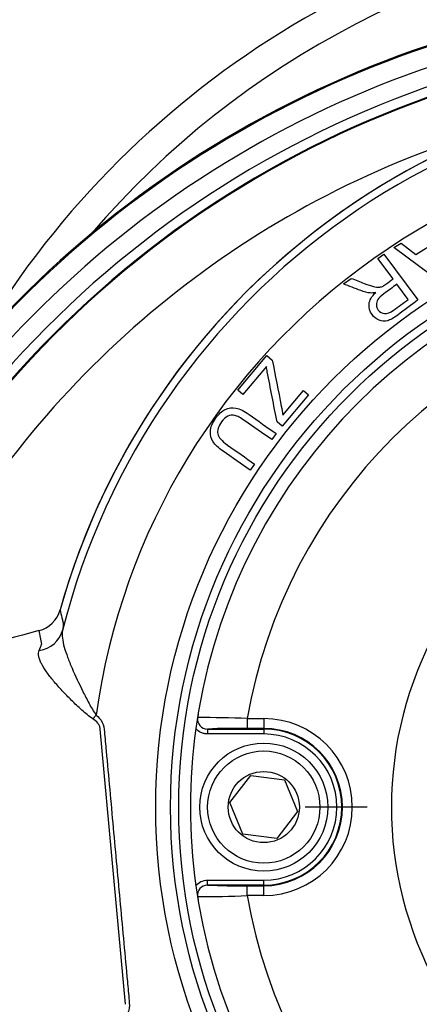
# Paper-space layout 'Sheet1' of a CAD drawing. Units: millimetres. Extents: x 0 to 594, y 0 to 420.
# Drawn here: x 124 to 132, y 319 to 339 of the extents above; entities that cross this region are included whole.
import ezdxf
from ezdxf.lldxf.tags import DXFTag

# ---------------------------------------------------------------- set-up
doc = ezdxf.new("R2010")
doc.units = ezdxf.units.MM
for name, color, linetype in [('Default', 7, 'Continuous'), ('II2-02B3B4_F14-S', 7, 'Continuous'), ('II2-04CAP-STD', 7, 'Continuous'), ('II2-04THW-STD', 7, 'Continuous'), ('TSH-1', 7, 'Continuous')]:
    doc.layers.add(name, color=color, linetype=linetype)
tags = doc.linetypes.add('CENTER2', pattern=[28.575, 19.05, -3.175, 3.175, -3.175]).pattern_tags.tags
tags[10:11] = [DXFTag(74, 4), DXFTag(75, 0), DXFTag(340, '0'), DXFTag(46, 0.0), DXFTag(50, 0.0), DXFTag(44, 0.0), DXFTag(45, 0.0)]
tags[8:9] = [DXFTag(74, 4), DXFTag(75, 0), DXFTag(340, '0'), DXFTag(46, 0.0), DXFTag(50, 0.0), DXFTag(44, 0.0), DXFTag(45, 0.0)]
tags[6:7] = [DXFTag(74, 4), DXFTag(75, 0), DXFTag(340, '0'), DXFTag(46, 0.0), DXFTag(50, 0.0), DXFTag(44, 0.0), DXFTag(45, 0.0)]
tags[4:5] = [DXFTag(74, 4), DXFTag(75, 0), DXFTag(340, '0'), DXFTag(46, 0.0), DXFTag(50, 0.0), DXFTag(44, 0.0), DXFTag(45, 0.0)]

# ---------------------------------------------------------------- blocks, each defined once
blk = doc.blocks.new('SE3')
at = {"layer": 'II2-02B3B4_F14-S', "color": 7, "linetype": 'Continuous'}
for radius, start, end in [(18.5, 93.8152, 149.779), (17.9, 95.2776, 139.4127)]:
    blk.add_arc((139.179, 322.778), radius, start, end, dxfattribs=at)
at = {"layer": 'II2-04CAP-STD', "color": 7, "linetype": 'Continuous'}
for p, q in [((128.743, 324.575), (129.079, 324.575)), ((128.743, 324.575), (128.743, 324.375)), ((129.079, 324.575), (129.079, 324.375)), ((129.079, 324.375), (128.743, 324.375)), ((129.079, 324.362), (129.079, 324.375)), ((127.936, 324.362), (129.079, 324.362)), ((127.936, 324.362), (127.936, 324.262)), ((129.079, 324.262), (127.936, 324.262)), ((129.079, 324.362), (129.079, 324.262)), ((128.392, 322.868), (128.813, 323.418)), ((128.813, 323.418), (129.5, 323.328)), ((129.5, 323.328), (129.766, 322.688)), ((128.657, 322.228), (128.392, 322.868)), ((129.766, 322.688), (129.344, 322.138)), ((129.344, 322.138), (128.657, 322.228)), ((127.936, 321.294), (129.079, 321.294)), ((127.936, 321.194), (127.936, 321.294)), ((129.079, 321.194), (127.936, 321.194)), ((128.743, 321.182), (129.079, 321.182)), ((128.743, 320.982), (128.743, 321.182)), ((129.079, 321.194), (129.079, 321.294)), ((129.079, 321.194), (129.079, 321.182)), ((129.079, 320.982), (129.079, 321.182)), ((129.079, 320.982), (128.743, 320.982))]:
    blk.add_line(p, q, dxfattribs=at)
for radius in [1.3, 1.14, 0.722]:
    blk.add_circle((129.079, 322.778), radius, dxfattribs=at)
for centre, radius, start, end in [((139.179, 322.778), 11.589, 99.6735, 170.3265), ((139.179, 322.778), 10.589, 99.7678, 170.2322), ((139.179, 322.778), 7.51, 150.9736, 208.8995), ((141.971, 322.333), 14.417, 170.4489, 171.8566), ((127.934, 324.562), 0.2, 171.1075, 270.4671), ((129.743, 324.392), 2.016, 170.4713, 174.2655), ((127.862, 304.033), 20.561, 87.5437, 90.3487), ((129.079, 322.778), 1.797, 270, 90), ((139.179, 322.778), 11.59, 172.0776, 187.9224), ((128.574, 309), 15.376, 89.3695, 92.378), ((129.079, 322.778), 1.597, 270, 90), ((129.079, 322.778), 1.584, 270, 90), ((129.079, 322.778), 1.484, 270, 90), ((142.51, 323.307), 14.962, 188.1691, 189.5254), ((127.934, 320.994), 0.2, 89.5329, 188.8925), ((128.573, 336.547), 15.366, 267.6211, 270.6315), ((127.862, 341.511), 20.549, 269.6505, 272.4571), ((139.179, 322.778), 10.589, 189.7678, 260.2322), ((129.743, 321.165), 2.016, 185.7345, 189.5287), ((139.179, 322.778), 11.589, 189.6735, 260.3265)]:
    blk.add_arc(centre, radius, start, end, dxfattribs=at)
for points, knots in [([(127.936, 324.262), (127.913, 324.262), (127.89, 324.265), (127.847, 324.275), (127.825, 324.282), (127.764, 324.311), (127.728, 324.34), (127.7, 324.375)], [0, 0, 0, 0, 0.25, 0.25, 0.5, 0.5, 1, 1, 1, 1]), ([(127.7, 321.181), (127.728, 321.216), (127.764, 321.245), (127.845, 321.284), (127.89, 321.294), (127.936, 321.294)], [0, 0, 0, 0, 0.5, 0.5, 1, 1, 1, 1])]:
    blk.add_open_spline(points, degree=3, knots=knots, dxfattribs=at)
at = {"layer": 'II2-04THW-STD', "color": 7, "linetype": 'Continuous'}
for p, q in [((131.717, 334.135), (131.866, 334.226)), ((131.866, 334.226), (132.163, 333.995)), ((132.163, 333.995), (132.581, 334.249)), ((131.395, 333.913), (131.517, 334.004)), ((131.517, 334.004), (132.209, 333.072)), ((132.724, 333.388), (131.717, 334.135)), ((131.702, 333.5), (131.395, 333.913)), ((130.697, 333.396), (130.851, 333.51)), ((132.011, 333.083), (131.781, 333.392)), ((128.552, 331.242), (129.142, 331.943)), ((129.142, 331.943), (129.25, 331.852)), ((129.132, 331.721), (128.656, 331.155)), ((128.656, 331.155), (128.552, 331.242)), ((129.465, 330.735), (129.882, 331.231)), ((129.882, 331.231), (129.986, 331.143)), ((129.986, 331.143), (129.452, 330.508)), ((129.452, 330.508), (129.348, 330.596)), ((129.328, 330.361), (129.24, 330.236)), ((128.892, 329.74), (128.804, 329.615)), ((124.516, 326.36), (124.349, 326.317)), ((124.516, 326.361), (124.516, 326.36)), ((125.611, 324.569), (125.676, 324.647)), ((126.27, 318.775), (125.756, 324.362))]:
    blk.add_line(p, q, dxfattribs=at)
for radius in [43.558, 43.558, 43.498, 12.292, 11.992, 11.827]:
    blk.add_circle((139.179, 322.778), radius, dxfattribs=at)
for centre, radius, start, end in [((139.179, 322.778), 36.502, 72.2785, 178.2216), ((139.179, 322.778), 36.442, 80.7626, 169.7373), ((139.179, 322.778), 36.442, 80.9019, 169.5983), ((139.179, 318.1), 21.243, 97.1422, 149.2215), ((139.179, 318.1), 21.222, 97.1422, 149.2215), ((139.179, 318.1), 20.822, 97.1422, 149.2215), ((139.179, 318.1), 20.451, 90, 149.2215), ((139.179, 318.1), 20.251, 90, 149.2215), ((139.179, 318.1), 20.235, 90, 149.2215), ((139.179, 322.778), 14.786, 86.2042, 164.2945), ((139.179, 322.778), 14.786, 90, 164.2945), ((139.179, 322.778), 14.631, 84.6821, 165.8179), ((139.179, 318.1), 19.236, 105.6813, 149.2215), ((139.179, 322.778), 13.632, 78.3791, 172.121), ((124.367, 326.941), 0.6, 284.409, 344.4723), ((136.73, 328.632), 12.423, 190.5392, 191.8242), ((118.524, 328.273), 6.43, 338.8811, 340.1211)]:
    blk.add_arc(centre, radius, start, end, dxfattribs=at)
blk.add_ellipse((124.412, 326.51), major_axis=(0.593, -0.094), ratio=0.932823, start_param=5.043087, end_param=6.18618, dxfattribs=at)
for points, knots in [([(131.35, 333.222), (131.305, 333.214), (131.269, 333.211), (131.241, 333.213), (131.18, 333.219), (131.116, 333.236), (131.047, 333.261), (130.93, 333.305), (130.814, 333.351), (130.697, 333.396)], [0, 0, 0, 0, 0.160156, 0.160156, 0.160156, 0.453641, 0.453641, 0.453641, 1, 1, 1, 1]), ([(130.851, 333.51), (130.941, 333.476), (131.03, 333.442), (131.119, 333.408), (131.196, 333.379), (131.257, 333.358), (131.303, 333.345), (131.348, 333.333), (131.385, 333.327), (131.412, 333.329), (131.438, 333.331), (131.464, 333.337), (131.487, 333.347), (131.503, 333.354), (131.526, 333.37), (131.558, 333.393), (131.606, 333.429), (131.654, 333.464), (131.702, 333.5)], [0, 0, 0, 0, 0.306831, 0.306831, 0.306831, 0.515516, 0.515516, 0.515516, 0.634449, 0.634449, 0.634449, 0.716933, 0.716933, 0.716933, 0.80847, 0.80847, 0.80847, 1, 1, 1, 1]), ([(131.781, 333.392), (131.693, 333.327), (131.605, 333.261), (131.516, 333.196), (131.46, 333.154), (131.419, 333.115), (131.373, 333.044), (131.363, 333.008), (131.365, 332.97), (131.367, 332.932), (131.38, 332.897), (131.435, 332.824), (131.478, 332.799), (131.532, 332.794), (131.584, 332.79), (131.646, 332.813), (131.715, 332.864), (131.814, 332.936), (131.912, 333.01), (132.011, 333.083)], [0, 0, 0, 0, 0.228277, 0.228277, 0.228277, 0.326392, 0.326392, 0.424508, 0.424508, 0.424508, 0.498186, 0.498186, 0.607168, 0.607168, 0.607168, 0.745526, 0.745526, 0.745526, 1, 1, 1, 1]), ([(132.209, 333.072), (132.072, 332.97), (131.934, 332.868), (131.797, 332.766), (131.714, 332.704), (131.644, 332.665), (131.588, 332.649), (131.533, 332.634), (131.476, 332.638), (131.419, 332.661), (131.361, 332.684), (131.314, 332.722), (131.227, 332.839), (131.207, 332.911), (131.225, 333.065), (131.27, 333.144), (131.35, 333.222)], [0, 0, 0, 0, 0.318055, 0.318055, 0.318055, 0.466627, 0.466627, 0.466627, 0.573877, 0.573877, 0.573877, 0.69377, 0.69377, 0.846885, 0.846885, 1, 1, 1, 1]), ([(129.25, 331.852), (129.312, 331.54), (129.373, 331.229), (129.435, 330.917), (129.448, 330.851), (129.458, 330.79), (129.465, 330.735)], [0, 0, 0, 0, 0.837996, 0.837996, 0.837996, 1, 1, 1, 1]), ([(129.348, 330.596), (129.282, 330.935), (129.216, 331.275), (129.15, 331.614), (129.143, 331.649), (129.138, 331.685), (129.132, 331.721)], [0, 0, 0, 0, 0.90566, 0.90566, 0.90566, 1, 1, 1, 1]), ([(128.804, 329.615), (128.621, 329.744), (128.438, 329.872), (128.256, 330.001), (128.159, 330.068), (128.091, 330.132), (128.05, 330.193), (128.01, 330.254), (127.991, 330.325), (128, 330.488), (128.034, 330.573), (128.161, 330.753), (128.227, 330.815), (128.297, 330.85), (128.367, 330.885), (128.44, 330.894), (128.515, 330.877), (128.59, 330.861), (128.679, 330.818), (128.78, 330.746), (128.963, 330.618), (129.145, 330.489), (129.328, 330.361)], [0, 0, 0, 0, 0.229151, 0.229151, 0.229151, 0.325762, 0.325762, 0.325762, 0.415757, 0.415757, 0.505753, 0.505753, 0.592645, 0.592645, 0.592645, 0.669427, 0.669427, 0.669427, 0.770856, 0.770856, 0.770856, 1, 1, 1, 1]), ([(129.24, 330.236), (129.058, 330.364), (128.875, 330.492), (128.692, 330.621), (128.609, 330.679), (128.543, 330.714), (128.494, 330.726), (128.444, 330.739), (128.395, 330.733), (128.348, 330.711), (128.301, 330.688), (128.258, 330.649), (128.155, 330.503), (128.13, 330.423), (128.158, 330.286), (128.225, 330.209), (128.344, 330.125), (128.527, 329.997), (128.709, 329.869), (128.892, 329.74)], [0, 0, 0, 0, 0.272264, 0.272264, 0.272264, 0.364277, 0.364277, 0.364277, 0.425008, 0.425008, 0.425008, 0.493266, 0.493266, 0.61051, 0.61051, 0.727753, 0.727753, 0.727753, 1, 1, 1, 1]), ([(124.945, 326.78), (124.957, 326.727), (124.969, 326.674), (124.988, 326.595), (124.994, 326.569), (125.002, 326.536), (125.004, 326.529), (125.006, 326.52), (125.007, 326.517), (125.008, 326.509), (125.009, 326.504), (125.009, 326.473), (125.003, 326.428), (124.993, 326.363)], [0, 0, 0, 0, 0.5, 0.5, 0.75, 0.75, 0.8125, 0.8125, 0.84375, 0.84375, 0.875, 0.875, 1, 1, 1, 1]), ([(124.349, 326.317), (123.464, 326.071), (122.583, 325.831), (120.844, 325.379), (119.986, 325.165), (117.43, 324.569), (115.747, 324.229), (112.344, 323.7), (110.628, 323.512), (107.96, 323.374), (107.055, 323.353), (105.202, 323.364), (104.262, 323.396), (103.317, 323.446)], [0, 0, 0, 0, 0.125, 0.125, 0.25, 0.25, 0.5, 0.5, 0.75, 0.75, 0.875, 0.875, 1, 1, 1, 1]), ([(124.993, 326.363), (124.985, 326.316), (124.984, 326.265), (124.998, 326.153), (125.011, 326.091), (125.048, 325.961), (125.071, 325.892), (125.125, 325.748), (125.155, 325.673), (125.253, 325.445), (125.328, 325.285), (125.448, 325.043), (125.489, 324.963), (125.554, 324.842), (125.576, 324.802), (125.623, 324.723), (125.647, 324.683), (125.676, 324.647)], [0, 0, 0, 0, 0.125, 0.125, 0.25, 0.25, 0.375, 0.375, 0.5, 0.5, 0.75, 0.75, 0.875, 0.875, 0.9375, 0.9375, 1, 1, 1, 1]), ([(125.611, 324.569), (125.57, 324.594), (125.531, 324.624), (125.456, 324.684), (125.42, 324.716), (125.312, 324.812), (125.244, 324.878), (125.112, 325.009), (125.047, 325.075), (124.925, 325.207), (124.867, 325.272), (124.788, 325.367), (124.762, 325.398), (124.714, 325.46), (124.691, 325.491), (124.628, 325.58), (124.593, 325.636), (124.553, 325.716), (124.541, 325.742), (124.523, 325.791), (124.517, 325.814), (124.506, 325.881), (124.508, 325.921), (124.522, 325.956)], [0, 0, 0, 0, 0.0625, 0.0625, 0.125, 0.125, 0.25, 0.25, 0.375, 0.375, 0.5, 0.5, 0.5625, 0.5625, 0.625, 0.625, 0.75, 0.75, 0.8125, 0.8125, 0.875, 0.875, 1, 1, 1, 1]), ([(125.756, 324.362), (125.756, 324.384), (125.751, 324.406), (125.735, 324.447), (125.724, 324.466), (125.683, 324.518), (125.649, 324.546), (125.611, 324.569)], [0, 0, 0, 0, 0.25, 0.25, 0.5, 0.5, 1, 1, 1, 1]), ([(125.676, 324.647), (125.726, 324.605), (125.771, 324.555), (125.831, 324.439), (125.838, 324.372), (125.856, 324.177), (125.892, 323.787), (125.975, 322.878), (126.095, 321.578), (126.214, 320.278), (126.298, 319.368), (126.334, 318.978), (126.351, 318.783), (126.357, 318.716), (126.32, 318.588), (126.285, 318.531), (126.242, 318.48)], [0, 0, 0, 0, 0.03125, 0.03125, 0.0625, 0.0625, 0.125, 0.25, 0.5, 0.75, 0.875, 0.9375, 0.9375, 0.96875, 0.96875, 1, 1, 1, 1])]:
    blk.add_open_spline(points, degree=3, knots=knots, dxfattribs=at)
blk = doc.blocks.new('SEANNOT_GROUP111')
at = {"layer": 'Default', "color": 7, "linetype": 'CENTER2'}
for p, q in [((139.179, 330.778), (139.179, 332.038)), ((139.179, 329.178), (139.179, 316.378)), ((131.179, 322.778), (129.919, 322.778)), ((145.579, 322.778), (132.779, 322.778)), ((147.179, 322.778), (148.438, 322.778)), ((139.179, 314.778), (139.179, 313.518))]:
    blk.add_line(p, q, dxfattribs=at)

psp = doc.layouts.new('Sheet1')

# ---------------------------------------------------------------- block references
at = {"layer": 'Default'}
psp.add_blockref('SEANNOT_GROUP111', (0, 0), dxfattribs=at)
at = {"layer": 'TSH-1'}
psp.add_blockref('SE3', (0, 0), dxfattribs=at)

doc.saveas('drawing.dxf')
